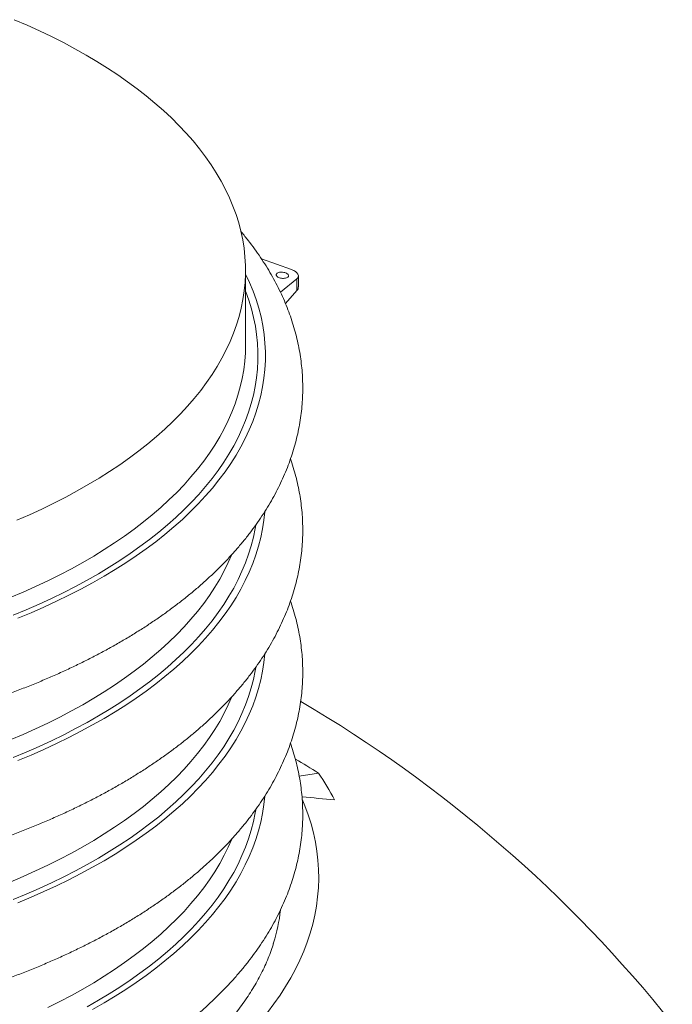
# Model space of a CAD drawing. Units: millimetres. Extents: x 97 to 10389, y 114 to 7393.
# Drawn here: x 8083 to 8328, y 5902 to 6271 of the extents above; entities that cross this region are included whole.
import ezdxf

# ---------------------------------------------------------------- set-up
doc = ezdxf.new("R2010")
doc.units = ezdxf.units.MM
doc.header["$LTSCALE"] = 150

msp = doc.modelspace()

# ---------------------------------------------------------------- linework, layer by layer
at = {"linetype": 'Continuous', "lineweight": 15}
for p, q in [((8174.1, 6181.45), (8185.35, 6177.44)), ((8168.14, 6149.07), (8168.14, 6177.07)), ((8181.23, 6168.95), (8187.42, 6174)), ((8187.42, 6174), (8187.42, 6169.56)), ((8187.99, 6170.92), (8187.99, 6175.03)), ((8187.42, 6169.56), (8183.13, 6164.68)), ((8168.1, 6146.68), (8168.14, 6149.07)), ((8195.48, 5988.62), (8188.27, 5987.47)), ((8178.69, 5924.89), (8178.64, 5924.75))]:
    msp.add_line(p, q, dxfattribs=at)
at = {"linetype": 'Continuous', "lineweight": 15, "flags": 128}
for points in [[(8081.45, 6271.12), (8086.22, 6269.06), (8090.88, 6266.94), (8095.43, 6264.76), (8099.86, 6262.51), (8104.18, 6260.21), (8108.38, 6257.85), (8112.45, 6255.43), (8116.41, 6252.96), (8120.23, 6250.43), (8123.92, 6247.85), (8127.48, 6245.23), (8130.9, 6242.56), (8134.19, 6239.84), (8137.33, 6237.07), (8140.34, 6234.27), (8143.19, 6231.43), (8145.9, 6228.54), (8148.47, 6225.63), (8150.88, 6222.67), (8153.14, 6219.69), (8155.24, 6216.68), (8157.2, 6213.64), (8158.99, 6210.57), (8160.63, 6207.48), (8162.11, 6204.37), (8163.42, 6201.24), (8164.58, 6198.09), (8165.58, 6194.93), (8166.41, 6191.76), (8167.08, 6188.58), (8167.59, 6185.38), (8167.93, 6182.19), (8168.11, 6178.98), (8168.13, 6175.78), (8167.98, 6172.58), (8167.67, 6169.38), (8167.19, 6166.19), (8166.56, 6163), (8165.75, 6159.83), (8164.79, 6156.66), (8163.66, 6153.51), (8162.38, 6150.38), (8160.93, 6147.27), (8159.32, 6144.17), (8157.56, 6141.1), (8155.64, 6138.06), (8153.56, 6135.04), (8151.33, 6132.05), (8148.95, 6129.09), (8146.42, 6126.17), (8143.73, 6123.28), (8140.9, 6120.42), (8137.93, 6117.61), (8134.81, 6114.84), (8131.56, 6112.11), (8128.16, 6109.43), (8124.63, 6106.8), (8120.96, 6104.21), (8117.16, 6101.67), (8113.24, 6099.19), (8109.18, 6096.76), (8105.01, 6094.39), (8100.71, 6092.07), (8096.3, 6089.82), (8091.77, 6087.62), (8087.14, 6085.49), (8082.39, 6083.42)], [(8168.14, 6175.87), (8168.2, 6175.75), (8169.68, 6172.56), (8171, 6169.35), (8172.15, 6166.13), (8173.14, 6162.89), (8173.96, 6159.64), (8174.62, 6156.38), (8175.11, 6153.11), (8175.43, 6149.83), (8175.59, 6146.56), (8175.59, 6143.28), (8175.41, 6140), (8175.07, 6136.73), (8174.56, 6133.46), (8173.89, 6130.2), (8173.05, 6126.95), (8172.05, 6123.71), (8170.88, 6120.49), (8169.55, 6117.28), (8168.06, 6114.1), (8166.4, 6110.93), (8164.59, 6107.79), (8162.61, 6104.67), (8160.48, 6101.58), (8158.19, 6098.53), (8155.75, 6095.5), (8153.15, 6092.51), (8150.4, 6089.55), (8147.51, 6086.63), (8144.46, 6083.75), (8141.28, 6080.91), (8137.94, 6078.12), (8134.47, 6075.37), (8130.86, 6072.67), (8127.11, 6070.02), (8123.23, 6067.43), (8119.22, 6064.88), (8115.08, 6062.39), (8110.81, 6059.96), (8106.43, 6057.58), (8101.92, 6055.27), (8097.3, 6053.01), (8092.56, 6050.82), (8087.72, 6048.7), (8082.77, 6046.64)], [(8168.14, 6169.34), (8168.25, 6169.07), (8169.39, 6165.88), (8170.37, 6162.68), (8171.18, 6159.47), (8171.83, 6156.25), (8172.31, 6153.02), (8172.64, 6149.78), (8172.79, 6146.54), (8172.79, 6143.3), (8172.61, 6140.06), (8172.28, 6136.82), (8171.77, 6133.59), (8171.11, 6130.37), (8170.28, 6127.16), (8169.29, 6123.96), (8168.13, 6120.77), (8166.82, 6117.6), (8165.34, 6114.45), (8163.71, 6111.33), (8161.91, 6108.22), (8159.96, 6105.14), (8157.85, 6102.09), (8155.59, 6099.06), (8153.18, 6096.07), (8150.61, 6093.11), (8147.9, 6090.19), (8145.03, 6087.3), (8142.02, 6084.46), (8138.87, 6081.65), (8135.58, 6078.89), (8132.14, 6076.18), (8128.57, 6073.51), (8124.87, 6070.89), (8121.03, 6068.32), (8117.07, 6065.8), (8112.98, 6063.34), (8108.76, 6060.94), (8104.42, 6058.59), (8099.97, 6056.3), (8095.4, 6054.07), (8090.72, 6051.91), (8085.93, 6049.81), (8081.04, 6047.77)], [(8079.94, 6054.39), (8084.74, 6056.43), (8089.43, 6058.53), (8094.02, 6060.7), (8098.49, 6062.92), (8102.85, 6065.21), (8107.09, 6067.55), (8111.21, 6069.96), (8115.2, 6072.41), (8119.06, 6074.93), (8122.8, 6077.49), (8126.4, 6080.1), (8129.87, 6082.76), (8133.2, 6085.47), (8136.39, 6088.22), (8139.43, 6091.01), (8142.34, 6093.85), (8145.1, 6096.72), (8147.7, 6099.63), (8150.16, 6102.57), (8152.47, 6105.55), (8154.63, 6108.55), (8156.62, 6111.59), (8158.47, 6114.65), (8160.15, 6117.73), (8161.68, 6120.84), (8163.05, 6123.96), (8164.25, 6127.11), (8165.3, 6130.27), (8166.18, 6133.44), (8166.9, 6136.62), (8167.46, 6139.81), (8167.85, 6143.01), (8168.08, 6146.21), (8168.1, 6146.68)], [(8175.4, 6086.59), (8175.07, 6083.41), (8174.56, 6080.14), (8173.89, 6076.88), (8173.05, 6073.63), (8172.05, 6070.39), (8170.88, 6067.17), (8169.55, 6063.96), (8168.06, 6060.78), (8166.4, 6057.61), (8164.59, 6054.47), (8162.61, 6051.35), (8160.48, 6048.26), (8158.19, 6045.2), (8155.75, 6042.18), (8153.15, 6039.18), (8150.4, 6036.23), (8147.51, 6033.31), (8144.46, 6030.43), (8141.28, 6027.59), (8137.94, 6024.8), (8134.47, 6022.05), (8130.86, 6019.35), (8127.11, 6016.7), (8123.23, 6014.1), (8119.22, 6011.56), (8115.08, 6009.07), (8110.81, 6006.64), (8106.43, 6004.26), (8101.92, 6001.94), (8097.3, 5999.69), (8092.56, 5997.5), (8087.72, 5995.37), (8082.77, 5993.31)], [(8171.99, 6081.51), (8171.77, 6080.27), (8171.11, 6077.05), (8170.28, 6073.84), (8169.29, 6070.64), (8168.13, 6067.45), (8166.82, 6064.28), (8165.34, 6061.13), (8163.71, 6058), (8161.91, 6054.9), (8159.96, 6051.82), (8157.85, 6048.76), (8155.59, 6045.74), (8153.18, 6042.75), (8150.61, 6039.79), (8147.9, 6036.87), (8145.03, 6033.98), (8142.02, 6031.13), (8138.87, 6028.33), (8135.58, 6025.57), (8132.14, 6022.85), (8128.57, 6020.19), (8124.87, 6017.57), (8121.03, 6015), (8117.07, 6012.48), (8112.98, 6010.02), (8108.76, 6007.62), (8104.42, 6005.27), (8099.97, 6002.98), (8095.4, 6000.75), (8090.72, 5998.59), (8085.93, 5996.48), (8081.04, 5994.45)], [(8079.94, 6001.07), (8084.74, 6003.11), (8089.43, 6005.21), (8094.02, 6007.37), (8098.49, 6009.6), (8102.85, 6011.89), (8107.09, 6014.23), (8111.21, 6016.64), (8115.2, 6019.09), (8119.06, 6021.6), (8122.8, 6024.17), (8126.4, 6026.78), (8129.87, 6029.44), (8133.2, 6032.15), (8136.39, 6034.9), (8139.43, 6037.69), (8142.34, 6040.52), (8145.1, 6043.4), (8147.7, 6046.31), (8150.16, 6049.25), (8152.47, 6052.22), (8154.63, 6055.23), (8156.62, 6058.27), (8158.47, 6061.33), (8160.15, 6064.41), (8161.68, 6067.52), (8162.99, 6070.51)], [(8175.4, 6033.27), (8175.07, 6030.08), (8174.56, 6026.82), (8173.89, 6023.56), (8173.05, 6020.31), (8172.05, 6017.07), (8170.88, 6013.85), (8169.55, 6010.64), (8168.06, 6007.45), (8166.4, 6004.29), (8164.59, 6001.15), (8162.61, 5998.03), (8160.48, 5994.94), (8158.19, 5991.88), (8155.75, 5988.86), (8153.15, 5985.86), (8150.4, 5982.91), (8147.51, 5979.99), (8144.46, 5977.11), (8141.28, 5974.27), (8137.94, 5971.48), (8134.47, 5968.73), (8130.86, 5966.03), (8127.11, 5963.38), (8123.23, 5960.78), (8119.22, 5958.24), (8115.08, 5955.75), (8110.81, 5953.31), (8106.43, 5950.94), (8101.92, 5948.62), (8097.3, 5946.37), (8092.56, 5944.18), (8087.72, 5942.05), (8082.77, 5939.99)], [(8171.99, 6028.19), (8171.77, 6026.95), (8171.11, 6023.73), (8170.28, 6020.52), (8169.29, 6017.32), (8168.13, 6014.13), (8166.82, 6010.96), (8165.34, 6007.81), (8163.71, 6004.68), (8161.91, 6001.58), (8159.96, 5998.5), (8157.85, 5995.44), (8155.59, 5992.42), (8153.18, 5989.43), (8150.61, 5986.47), (8147.9, 5983.54), (8145.03, 5980.66), (8142.02, 5977.81), (8138.87, 5975.01), (8135.58, 5972.25), (8132.14, 5969.53), (8128.57, 5966.86), (8124.87, 5964.25), (8121.03, 5961.68), (8117.07, 5959.16), (8112.98, 5956.7), (8108.76, 5954.29), (8104.42, 5951.95), (8099.97, 5949.66), (8095.4, 5947.43), (8090.72, 5945.26), (8085.93, 5943.16), (8081.04, 5941.13)], [(8079.94, 5947.75), (8084.74, 5949.78), (8089.43, 5951.89), (8094.02, 5954.05), (8098.49, 5956.28), (8102.85, 5958.57), (8107.09, 5960.91), (8111.21, 5963.31), (8115.2, 5965.77), (8119.06, 5968.28), (8122.8, 5970.84), (8126.4, 5973.46), (8129.87, 5976.12), (8133.2, 5978.82), (8136.39, 5981.58), (8139.43, 5984.37), (8142.34, 5987.2), (8145.1, 5990.08), (8147.7, 5992.98), (8150.16, 5995.93), (8152.47, 5998.9), (8154.63, 6001.91), (8156.62, 6004.94), (8158.47, 6008), (8160.15, 6011.09), (8161.68, 6014.19), (8162.99, 6017.19)], [(8175.4, 5979.94), (8175.07, 5976.76), (8174.56, 5973.5), (8173.89, 5970.24), (8173.05, 5966.99), (8172.05, 5963.75), (8170.88, 5960.53), (8169.55, 5957.32), (8168.06, 5954.13), (8166.4, 5950.97), (8164.59, 5947.83), (8162.61, 5944.71), (8160.48, 5941.62), (8158.19, 5938.56), (8155.75, 5935.53), (8153.15, 5932.54), (8150.4, 5929.58), (8147.51, 5926.66), (8144.46, 5923.79), (8141.28, 5920.95), (8137.94, 5918.16), (8134.47, 5915.41), (8130.86, 5912.71), (8127.11, 5910.06), (8123.23, 5907.46), (8119.22, 5904.92), (8115.08, 5902.43), (8110.81, 5899.99)], [(8189.44, 5978.77), (8190.45, 5976.3), (8191.68, 5972.93), (8192.74, 5969.54), (8193.63, 5966.14), (8194.36, 5962.73), (8194.92, 5959.31), (8195.31, 5955.89), (8195.54, 5952.46), (8195.59, 5949.03), (8195.48, 5945.6), (8195.19, 5942.17), (8194.74, 5938.75), (8194.12, 5935.33), (8193.33, 5931.92), (8192.38, 5928.53), (8191.26, 5925.15), (8189.97, 5921.78), (8188.52, 5918.43), (8186.9, 5915.1), (8185.13, 5911.8), (8183.18, 5908.52), (8181.08, 5905.26), (8178.82, 5902.03), (8176.4, 5898.84)], [(8171.99, 5974.87), (8171.77, 5973.63), (8171.11, 5970.41), (8170.28, 5967.19), (8169.29, 5963.99), (8168.13, 5960.81), (8166.82, 5957.64), (8165.34, 5954.49), (8163.71, 5951.36), (8161.91, 5948.26), (8159.96, 5945.17), (8157.85, 5942.12), (8155.59, 5939.1), (8153.18, 5936.11), (8150.61, 5933.15), (8147.9, 5930.22), (8145.03, 5927.34), (8142.02, 5924.49), (8138.87, 5921.69), (8135.58, 5918.93), (8132.14, 5916.21), (8128.57, 5913.54), (8124.87, 5910.92), (8121.03, 5908.36), (8117.07, 5905.84), (8112.98, 5903.38), (8108.76, 5900.97)], [(8094.02, 5900.73), (8098.49, 5902.96), (8102.85, 5905.24), (8107.09, 5907.59), (8111.21, 5909.99), (8115.2, 5912.45), (8119.06, 5914.96), (8122.8, 5917.52), (8126.4, 5920.14), (8129.87, 5922.8), (8133.2, 5925.5), (8136.39, 5928.25), (8139.43, 5931.05), (8142.34, 5933.88), (8145.1, 5936.75), (8147.7, 5939.66), (8150.16, 5942.61), (8152.47, 5945.58), (8154.63, 5948.59), (8156.62, 5951.62), (8158.47, 5954.68), (8160.15, 5957.77), (8161.68, 5960.87), (8162.99, 5963.87)]]:
    msp.add_lwpolyline(points, dxfattribs=at)
at = {"linetype": 'Continuous', "lineweight": 15}
for centre, radius, start, end in [((7932.48, 5578.83), 506.33, 38.5983, 59.5809), ((7963.78, 5617.72), 437.32, 58.0061, 59.3261), ((8110.93, 5930.99), 102.32, 27.6746, 34.2769), ((8159.55, 5587.7), 393.06, 83.867, 85.6559), ((8112.18, 5945.25), 69.55, 342.9723, 353.4025)]:
    msp.add_arc(centre, radius, start, end, dxfattribs=at)
for points, knots in [([(8014.82, 6001.02), (8015.01, 6001.05), (8017.15, 6001.42), (8021.2, 6002.2), (8026.95, 6003.36), (8032.65, 6004.59), (8038.29, 6005.9), (8043.87, 6007.28), (8049.39, 6008.73), (8054.85, 6010.26), (8060.24, 6011.85), (8065.55, 6013.52), (8070.8, 6015.25), (8075.97, 6017.05), (8081.06, 6018.92), (8086.06, 6020.86), (8090.98, 6022.86), (8095.82, 6024.93), (8100.56, 6027.06), (8105.21, 6029.26), (8109.76, 6031.52), (8114.21, 6033.84), (8118.56, 6036.23), (8122.81, 6038.68), (8126.95, 6041.18), (8130.98, 6043.74), (8134.9, 6046.37), (8138.7, 6049.04), (8142.38, 6051.78), (8145.95, 6054.56), (8149.39, 6057.4), (8152.7, 6060.29), (8155.88, 6063.23), (8158.94, 6066.22), (8161.85, 6069.25), (8164.63, 6072.32), (8167.28, 6075.43), (8169.78, 6078.59), (8172.13, 6081.77), (8174.35, 6085), (8176.41, 6088.25), (8178.33, 6091.52), (8180.1, 6094.83), (8181.71, 6098.15), (8183.18, 6101.49), (8184.5, 6104.85), (8185.66, 6108.22), (8186.68, 6111.6), (8187.54, 6115), (8188.26, 6118.39), (8188.82, 6121.8), (8189.24, 6125.2), (8189.51, 6128.61), (8189.63, 6132.01), (8189.6, 6135.42), (8189.42, 6138.82), (8189.1, 6142.21), (8188.63, 6145.6), (8188.02, 6148.98), (8187.25, 6152.35), (8186.34, 6155.71), (8185.29, 6159.05), (8184.08, 6162.39), (8182.73, 6165.7), (8181.24, 6169), (8179.59, 6172.28), (8177.8, 6175.54), (8175.87, 6178.78), (8173.78, 6181.99), (8171.56, 6185.17), (8169.18, 6188.32), (8167.45, 6190.51), (8166.48, 6191.63), (8166.39, 6191.73)], [0, 0, 0, 0, 0.0014361, 0.0161324, 0.0308335, 0.04554, 0.060252, 0.0749701, 0.0896945, 0.1044256, 0.1191637, 0.1339091, 0.1486622, 0.1634232, 0.1781924, 0.1929699, 0.2077559, 0.2225504, 0.2373536, 0.2521652, 0.266985, 0.2818128, 0.2966479, 0.3114898, 0.3263373, 0.3411894, 0.3560447, 0.3709009, 0.3857554, 0.4006055, 0.4154479, 0.430279, 0.4450947, 0.4598905, 0.4746613, 0.489402, 0.5041068, 0.5187701, 0.5333863, 0.5479499, 0.5624558, 0.5768997, 0.591278, 0.6055882, 0.6198291, 0.6340007, 0.6481044, 0.6621431, 0.676121, 0.6900437, 0.703918, 0.7177516, 0.7315532, 0.7453322, 0.7590983, 0.7728609, 0.7866274, 0.8004077, 0.8142115, 0.8280479, 0.8419252, 0.8558507, 0.869831, 0.8838712, 0.8979751, 0.9121453, 0.9263829, 0.9406879, 0.9550589, 0.9694933, 0.9839876, 0.9985377, 1, 1, 1, 1]), ([(8187.42, 6174), (8187.63, 6174.22), (8188.05, 6174.67), (8187.99, 6175.45), (8187.4, 6176.28), (8186.46, 6176.99), (8185.68, 6177.31), (8185.35, 6177.44)], [0, 0, 0, 0, 0.215732, 0.431445, 0.644317, 0.851549, 1, 1, 1, 1]), ([(8184.2, 6175.43), (8184.26, 6175.3), (8184.36, 6175.04), (8184.19, 6174.68), (8183.78, 6174.38), (8183.17, 6174.18), (8182.42, 6174.09), (8181.62, 6174.14), (8180.86, 6174.31), (8180.22, 6174.59), (8179.79, 6174.95), (8179.6, 6175.34), (8179.68, 6175.73), (8180.02, 6176.07), (8180.57, 6176.32), (8181.29, 6176.45), (8182.08, 6176.44), (8182.87, 6176.3), (8183.54, 6176.03), (8183.99, 6175.72), (8184.15, 6175.51), (8184.2, 6175.43)], [0, 0, 0, 0, 0.053329, 0.10665, 0.160187, 0.214029, 0.268012, 0.321978, 0.375832, 0.429541, 0.483118, 0.536608, 0.590074, 0.643584, 0.697198, 0.750951, 0.804844, 0.858829, 0.912789, 0.966552, 1, 1, 1, 1]), ([(8187.95, 6170.92), (8187.94, 6170.68), (8187.92, 6170.21), (8187.58, 6169.77), (8187.42, 6169.56)], [0, 0, 0, 0, 0.520893, 1, 1, 1, 1]), ([(8014.82, 5947.7), (8015.01, 5947.73), (8017.15, 5948.1), (8021.2, 5948.88), (8026.95, 5950.03), (8032.65, 5951.27), (8038.29, 5952.58), (8043.87, 5953.96), (8049.39, 5955.41), (8054.85, 5956.94), (8060.24, 5958.53), (8065.55, 5960.19), (8070.8, 5961.93), (8075.97, 5963.73), (8081.06, 5965.6), (8086.06, 5967.54), (8090.98, 5969.54), (8095.82, 5971.61), (8100.56, 5973.74), (8105.21, 5975.94), (8109.76, 5978.2), (8114.21, 5980.52), (8118.56, 5982.91), (8122.81, 5985.35), (8126.95, 5987.86), (8130.98, 5990.42), (8134.9, 5993.04), (8138.7, 5995.72), (8142.38, 5998.45), (8145.95, 6001.24), (8149.39, 6004.08), (8152.7, 6006.97), (8155.88, 6009.91), (8158.94, 6012.89), (8161.85, 6015.92), (8164.63, 6019), (8167.28, 6022.11), (8169.78, 6025.27), (8172.13, 6028.45), (8174.35, 6031.67), (8176.41, 6034.92), (8178.33, 6038.2), (8180.1, 6041.5), (8181.71, 6044.83), (8183.18, 6048.17), (8184.5, 6051.53), (8185.66, 6054.9), (8186.68, 6058.28), (8187.54, 6061.67), (8188.26, 6065.07), (8188.82, 6068.47), (8189.24, 6071.88), (8189.51, 6075.28), (8189.63, 6078.69), (8189.6, 6082.09), (8189.42, 6085.49), (8189.1, 6088.89), (8188.63, 6092.28), (8188.02, 6095.66), (8187.26, 6099.03), (8186.34, 6102.38), (8185.59, 6104.85), (8185.1, 6106.19), (8185.01, 6106.42)], [0, 0, 0, 0, 0.001672, 0.018785, 0.035904, 0.053029, 0.070161, 0.087299, 0.104445, 0.121599, 0.138761, 0.155931, 0.17311, 0.190299, 0.207497, 0.224705, 0.241922, 0.25915, 0.276387, 0.293635, 0.310892, 0.328158, 0.345433, 0.362716, 0.380005, 0.3973, 0.414598, 0.431897, 0.449195, 0.466487, 0.48377, 0.50104, 0.518292, 0.535522, 0.552721, 0.569886, 0.587009, 0.604084, 0.621104, 0.638063, 0.654954, 0.671773, 0.688516, 0.70518, 0.721763, 0.738265, 0.754688, 0.771035, 0.787312, 0.803525, 0.81968, 0.835789, 0.85186, 0.867905, 0.883935, 0.899961, 0.915992, 0.932038, 0.948112, 0.964224, 0.980383, 0.996599, 1, 1, 1, 1]), ([(7815.34, 5902.17), (7816.3, 5901.91), (7819.1, 5901.15), (7823.78, 5899.96), (7829.39, 5898.62), (7835.06, 5897.34), (7840.79, 5896.14), (7846.56, 5895.02), (7852.38, 5893.96), (7858.25, 5892.99), (7864.16, 5892.08), (7870.1, 5891.26), (7876.08, 5890.5), (7882.09, 5889.83), (7888.13, 5889.23), (7894.2, 5888.71), (7900.28, 5888.26), (7906.38, 5887.89), (7912.5, 5887.6), (7918.63, 5887.39), (7924.76, 5887.25), (7930.9, 5887.19), (7937.04, 5887.21), (7943.18, 5887.31), (7949.31, 5887.48), (7955.44, 5887.73), (7961.54, 5888.06), (7967.64, 5888.47), (7973.71, 5888.95), (7979.76, 5889.51), (7985.79, 5890.15), (7991.78, 5890.86), (7997.75, 5891.65), (8003.67, 5892.51), (8009.56, 5893.45), (8015.4, 5894.46), (8021.2, 5895.55), (8026.95, 5896.71), (8032.65, 5897.95), (8038.29, 5899.26), (8043.87, 5900.64), (8049.39, 5902.09), (8054.85, 5903.61), (8060.24, 5905.21), (8065.55, 5906.87), (8070.8, 5908.61), (8075.97, 5910.41), (8081.06, 5912.28), (8086.06, 5914.21), (8090.98, 5916.22), (8095.82, 5918.29), (8100.56, 5920.42), (8105.21, 5922.62), (8109.76, 5924.88), (8114.21, 5927.2), (8118.56, 5929.59), (8122.81, 5932.03), (8126.95, 5934.54), (8130.98, 5937.1), (8134.9, 5939.72), (8138.7, 5942.4), (8142.38, 5945.13), (8145.95, 5947.92), (8149.39, 5950.76), (8152.7, 5953.65), (8155.88, 5956.59), (8158.94, 5959.57), (8161.85, 5962.6), (8164.63, 5965.68), (8167.28, 5968.79), (8169.78, 5971.94), (8172.13, 5975.13), (8174.35, 5978.35), (8176.41, 5981.6), (8178.33, 5984.88), (8180.1, 5988.18), (8181.71, 5991.51), (8183.18, 5994.85), (8184.5, 5998.21), (8185.66, 6001.58), (8186.68, 6004.96), (8187.54, 6008.35), (8188.26, 6011.75), (8188.82, 6015.15), (8189.24, 6018.56), (8189.51, 6021.96), (8189.63, 6025.37), (8189.6, 6028.77), (8189.42, 6032.17), (8189.1, 6035.57), (8188.63, 6038.95), (8188.02, 6042.33), (8187.26, 6045.7), (8186.34, 6049.06), (8185.59, 6051.53), (8185.1, 6052.87), (8185.01, 6053.1)], [0, 0, 0, 0, 0.005756, 0.016668, 0.027575, 0.038477, 0.049375, 0.06027, 0.07116, 0.082048, 0.092932, 0.103813, 0.114691, 0.125567, 0.136441, 0.147313, 0.158184, 0.169053, 0.179921, 0.190788, 0.201654, 0.21252, 0.223386, 0.234252, 0.245118, 0.255985, 0.266852, 0.277721, 0.288591, 0.299462, 0.310336, 0.321211, 0.332089, 0.342969, 0.353852, 0.364738, 0.375628, 0.386521, 0.397418, 0.408319, 0.419225, 0.430135, 0.44105, 0.451971, 0.462897, 0.473829, 0.484766, 0.49571, 0.506659, 0.517615, 0.528578, 0.539546, 0.550521, 0.561503, 0.572489, 0.583482, 0.594479, 0.605481, 0.616486, 0.627493, 0.638501, 0.649508, 0.660512, 0.671509, 0.682499, 0.693477, 0.70444, 0.715385, 0.726307, 0.737203, 0.748068, 0.758899, 0.76969, 0.780438, 0.791141, 0.801795, 0.812398, 0.82295, 0.833451, 0.843902, 0.854304, 0.864661, 0.874978, 0.885258, 0.895508, 0.905735, 0.915945, 0.926145, 0.936343, 0.946543, 0.956754, 0.966982, 0.977235, 0.987517, 0.997836, 1, 1, 1, 1]), ([(8014.82, 5841.06), (8015.01, 5841.09), (8017.15, 5841.46), (8021.2, 5842.24), (8026.95, 5843.39), (8032.65, 5844.63), (8038.29, 5845.94), (8043.87, 5847.32), (8049.39, 5848.77), (8054.85, 5850.29), (8060.24, 5851.89), (8065.55, 5853.55), (8070.8, 5855.28), (8075.97, 5857.09), (8081.06, 5858.96), (8086.06, 5860.89), (8090.98, 5862.9), (8095.82, 5864.96), (8100.56, 5867.1), (8105.21, 5869.3), (8109.76, 5871.56), (8114.21, 5873.88), (8118.56, 5876.26), (8122.81, 5878.71), (8126.95, 5881.22), (8130.98, 5883.78), (8134.9, 5886.4), (8138.7, 5889.08), (8142.38, 5891.81), (8145.95, 5894.6), (8149.39, 5897.44), (8152.7, 5900.33), (8155.88, 5903.26), (8158.94, 5906.25), (8161.85, 5909.28), (8164.63, 5912.36), (8167.28, 5915.47), (8169.78, 5918.62), (8172.13, 5921.81), (8174.35, 5925.03), (8176.41, 5928.28), (8178.33, 5931.56), (8180.1, 5934.86), (8181.71, 5938.19), (8183.18, 5941.53), (8184.5, 5944.89), (8185.66, 5948.26), (8186.68, 5951.64), (8187.54, 5955.03), (8188.26, 5958.43), (8188.82, 5961.83), (8189.24, 5965.24), (8189.51, 5968.64), (8189.63, 5972.05), (8189.6, 5975.45), (8189.42, 5978.85), (8189.1, 5982.25), (8188.63, 5985.63), (8188.02, 5989.01), (8187.26, 5992.38), (8186.34, 5995.74), (8185.59, 5998.21), (8185.1, 5999.54), (8185.01, 5999.78)], [0, 0, 0, 0, 0.0016723, 0.0187854, 0.0359042, 0.0530292, 0.0701607, 0.0872992, 0.1044451, 0.1215988, 0.1387607, 0.1559311, 0.1731104, 0.1902989, 0.2074969, 0.2247047, 0.2419223, 0.2591499, 0.2763874, 0.2936348, 0.3108919, 0.3281581, 0.345433, 0.3627156, 0.380005, 0.3972996, 0.4145978, 0.4318972, 0.4491946, 0.4664868, 0.4837701, 0.5010403, 0.5182925, 0.5355215, 0.5527215, 0.5698863, 0.5870094, 0.6040842, 0.6211041, 0.6380627, 0.6549541, 0.6717734, 0.6885163, 0.7051799, 0.7217628, 0.7382649, 0.7546881, 0.7710355, 0.7873121, 0.8035245, 0.8196804, 0.8357891, 0.8518604, 0.8679054, 0.8839354, 0.8999613, 0.9159918, 0.9320383, 0.9481122, 0.9642241, 0.9803835, 0.9965992, 1, 1, 1, 1]), ([(8178.67, 5924.89), (8178.53, 5924.42), (8178.11, 5923), (8177.24, 5920.6), (8176.08, 5917.72), (8174.77, 5914.85), (8173.33, 5912), (8171.74, 5909.17), (8170.03, 5906.36), (8168.17, 5903.56), (8166.19, 5900.79), (8164.07, 5898.04), (8161.81, 5895.31), (8159.43, 5892.61), (8156.92, 5889.93), (8154.27, 5887.28), (8151.5, 5884.66), (8148.6, 5882.06), (8145.57, 5879.5), (8142.41, 5876.97), (8139.14, 5874.47), (8135.74, 5872.01), (8132.22, 5869.59), (8128.58, 5867.21), (8124.83, 5864.87), (8120.96, 5862.57), (8116.98, 5860.31), (8112.88, 5858.1), (8108.68, 5855.94), (8104.38, 5853.83), (8099.97, 5851.76), (8095.46, 5849.75), (8090.85, 5847.79), (8086.14, 5845.89), (8081.35, 5844.04), (8076.46, 5842.26), (8071.49, 5840.52), (8066.43, 5838.85), (8061.29, 5837.25), (8056.07, 5835.7), (8050.78, 5834.22), (8045.42, 5832.8), (8039.99, 5831.44), (8034.49, 5830.16), (8029.85, 5829.13), (8027.03, 5828.56), (8026.08, 5828.37)], [0, 0, 0, 0, 0.011515, 0.035631, 0.059626, 0.083503, 0.107266, 0.130923, 0.154484, 0.177957, 0.201353, 0.224683, 0.247955, 0.27118, 0.294364, 0.317515, 0.34064, 0.363745, 0.386835, 0.409914, 0.432986, 0.456055, 0.479122, 0.50219, 0.525261, 0.548335, 0.571415, 0.594502, 0.617596, 0.640698, 0.663808, 0.686927, 0.710054, 0.733191, 0.756336, 0.779491, 0.802654, 0.825825, 0.849004, 0.872192, 0.895387, 0.918589, 0.941798, 0.965014, 0.988237, 1, 1, 1, 1])]:
    msp.add_open_spline(points, degree=3, knots=knots, dxfattribs=at)

doc.saveas('drawing.dxf')
